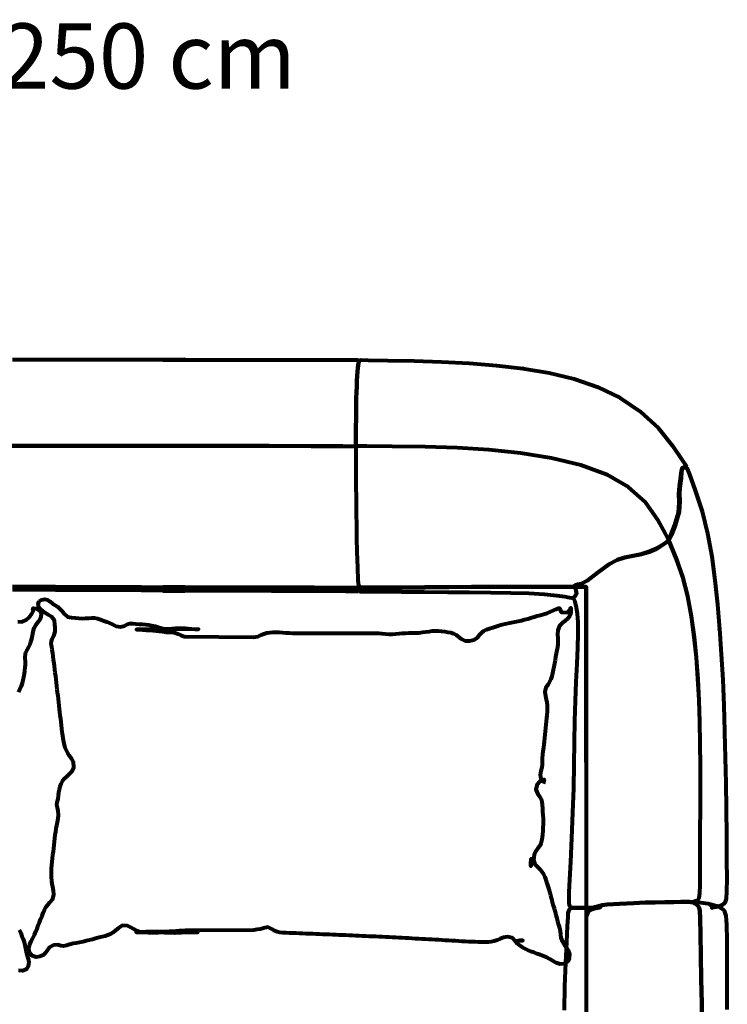
# Model space of a CAD drawing. Units: centimetres. Extents: x 18231 to 19096, y 8519 to 8821.
# Drawn here: x 18689 to 18797, y 8670 to 8821 of the extents above; entities that cross this region are included whole.
import ezdxf

# ---------------------------------------------------------------- set-up
doc = ezdxf.new("R2010")
doc.units = ezdxf.units.CM
doc.header["$MEASUREMENT"] = 0
doc.layers.get('0').update_dxf_attribs({"lineweight": 80})

msp = doc.modelspace()

# ---------------------------------------------------------------- linework, layer by layer
for points in [[(18687.77, 8769.17, 0), (18689.5, 8769.17, 0), (18694.39, 8769.16, 0), (18700.9, 8769.15, 0), (18707.52, 8769.14, 0), (18714.2, 8769.13, 0), (18710.88, 8769.12, 0), (18727.5, 8769.1, 0), (18734.01, 8769.09, 0), (18738.9, 8769.08, 0), (18740.64, 8769.08, 0), (18740.78, 8769.06, 0), (18740.86, 8769, 0), (18740.91, 8768.92, 0), (18740.89, 8768.91, 0), (18740.86, 8768.8, 0), (18740.82, 8768.58, 0), (18740.78, 8768.26, 0), (18740.72, 8767.84, 0), (18740.67, 8767.3, 0), (18740.62, 8766.63, 0), (18740.58, 8765.86, 0), (18740.54, 8765.02, 0), (18740.51, 8764.14, 0), (18740.48, 8763.24, 0), (18740.46, 8762.05, 0), (18740.44, 8760.33, 0), (18740.42, 8758.57, 0), (18740.41, 8757.29, 0), (18740.41, 8756.45, 0), (18740.41, 8756.04, 0), (18740.36, 8755.89, 0), (18740.19, 8755.83, 0), (18738.43, 8755.84, 0), (18733.58, 8755.86, 0), (18727.13, 8755.89, 0), (18710.57, 8755.89, 0), (18713.95, 8755.89, 0), (18707.34, 8755.9, 0), (18700.78, 8755.9, 0), (18694.33, 8755.9, 0), (18689.47, 8755.9, 0), (18687.71, 8755.9, 0)], [(18687.71, 8755.9, 0), (18689.47, 8755.9, 0), (18694.33, 8755.9, 0), (18700.78, 8755.9, 0), (18707.34, 8755.9, 0), (18713.95, 8755.89, 0), (18710.57, 8755.89, 0), (18727.13, 8755.89, 0), (18733.58, 8755.86, 0), (18738.43, 8755.84, 0), (18740.19, 8755.83, 0), (18740.35, 8755.79, 0), (18740.41, 8755.64, 0), (18740.41, 8755.15, 0), (18740.41, 8754.1, 0), (18740.42, 8752.42, 0), (18740.43, 8750.05, 0), (18740.45, 8747.57, 0), (18740.47, 8745.53, 0), (18740.49, 8743.68, 0), (18740.52, 8741.75, 0), (18740.56, 8739.65, 0), (18740.64, 8737.28, 0), (18740.73, 8735.32, 0), (18740.79, 8734.45, 0), (18740.85, 8734.23, 0), (18740.89, 8734.24, 0), (18740.83, 8734.16, 0), (18740.75, 8734.1, 0), (18740.71, 8734.09, 0), (18740.57, 8734.08, 0), (18738.83, 8734.09, 0), (18733.96, 8734.12, 0), (18733.99, 8734.11, 0), (18727.48, 8734.14, 0), (18710.86, 8734.17, 0), (18714.19, 8734.2, 0), (18707.51, 8734.23, 0), (18700.89, 8734.26, 0), (18694.38, 8734.29, 0), (18689.5, 8734.31, 0), (18687.77, 8734.32, 0)], [(18687.77, 8734.33, 0), (18689.5, 8734.33, 0), (18694.39, 8734.32, 0), (18700.9, 8734.3, 0), (18707.52, 8734.28, 0), (18707.53, 8734.28, 0), (18714.21, 8734.26, 0), (18710.89, 8734.25, 0), (18727.51, 8734.23, 0), (18734.03, 8734.22, 0), (18738.91, 8734.21, 0), (18740.65, 8734.2, 0), (18740.79, 8734.22, 0), (18740.87, 8734.28, 0), (18740.93, 8734.36, 0), (18740.93, 8734.31, 0), (18740.92, 8734.16, 0), (18740.9, 8733.99, 0), (18740.89, 8733.87, 0), (18740.87, 8733.79, 0), (18740.86, 8733.73, 0), (18740.81, 8733.66, 0), (18740.73, 8733.61, 0), (18740.7, 8733.6, 0), (18740.59, 8733.59, 0), (18738.85, 8733.59, 0), (18733.97, 8733.62, 0), (18727.47, 8733.65, 0), (18710.86, 8733.67, 0), (18714.18, 8733.7, 0), (18714.19, 8733.71, 0), (18707.52, 8733.73, 0), (18700.9, 8733.76, 0), (18694.39, 8733.79, 0), (18689.5, 8733.81, 0), (18687.77, 8733.82, 0)], [(18688.61, 8728.97, 0), (18689.27, 8728.95, 0), (18689.92, 8729.25, 0), (18690.37, 8729.66, 0), (18690.76, 8730.13, 0), (18691.03, 8730.66, 0), (18690.9, 8730.95, 0), (18691.03, 8731, 0), (18691.46, 8730.96, 0), (18691.91, 8730.66, 0), (18692.17, 8730.14, 0), (18692.15, 8729.69, 0), (18692, 8729.29, 0), (18691.71, 8728.93, 0), (18691.35, 8728.48, 0), (18691.08, 8727.94, 0), (18690.89, 8727.39, 0), (18690.78, 8726.84, 0), (18690.69, 8726.34, 0), (18690.57, 8725.88, 0), (18690.42, 8725.44, 0), (18690.23, 8725.04, 0), (18689.97, 8724.61, 0), (18689.73, 8724.05, 0), (18689.7, 8723.41, 0), (18689.71, 8722.88, 0), (18689.71, 8722.39, 0), (18689.68, 8721.91, 0), (18689.62, 8721.42, 0), (18689.56, 8720.94, 0), (18689.49, 8720.45, 0), (18689.39, 8719.98, 0), (18689.26, 8719.52, 0), (18689.11, 8719.07, 0), (18688.92, 8718.63, 0), (18688.69, 8718.16, 0)], [(18793.46, 8666.73, 0), (18793.42, 8670.44, 0), (18793.35, 8674.17, 0), (18793.29, 8677.75, 0), (18793.25, 8681, 0), (18793.2, 8683.45, 0), (18793.14, 8684.64, 0), (18793.04, 8685.09, 0), (18793.03, 8685.11, 0), (18792.86, 8685.37, 0), (18792.62, 8685.55, 0), (18792.3, 8685.75, 0), (18792.31, 8685.74, 0), (18791.95, 8685.96, 0), (18791.93, 8685.96, 0), (18791.88, 8685.96, 0), (18791.73, 8685.97, 0), (18791.55, 8685.98, 0), (18791.36, 8685.99, 0), (18790.99, 8685.99, 0), (18790.21, 8685.98, 0), (18789.12, 8685.97, 0), (18787.77, 8685.95, 0), (18786.28, 8685.92, 0), (18784.75, 8685.88, 0), (18782.99, 8685.81, 0), (18780.79, 8685.7, 0), (18778.93, 8685.58, 0), (18778.16, 8685.47, 0), (18777.57, 8685.32, 0), (18777.05, 8685.17, 0), (18776.64, 8685.01, 0), (18776.41, 8684.93, 0), (18776.32, 8684.86, 0), (18776.01, 8684.57, 0), (18775.99, 8684.51, 0), (18775.81, 8683.94, 0), (18775.8, 8683.88, 0), (18775.99, 8684.46, 0), (18776.3, 8684.76, 0), (18776.23, 8684.72, 0), (18776.65, 8684.87, 0), (18777.19, 8685.01, 0), (18777.79, 8685.14, 0), (18777.47, 8685.1, 0), (18776.74, 8685.08, 0), (18775.4, 8685.06, 0), (18774.13, 8685.06, 0), (18773.59, 8685.06, 0), (18773.44, 8685.06, 0), (18773.37, 8685.06, 0), (18773.34, 8685.06, 0), (18773.2, 8684.9, 0), (18773.07, 8684.74, 0), (18772.98, 8684.59, 0), (18772.92, 8684.29, 0), (18772.87, 8683.67, 0), (18772.81, 8682.32, 0), (18772.67, 8679.84, 0), (18772.52, 8676.63, 0), (18772.4, 8673.08, 0), (18772.31, 8669.38, 0)], [(18797.33, 8669.52, 0), (18797.32, 8673.25, 0), (18797.3, 8676.82, 0), (18797.29, 8680.06, 0), (18797.25, 8682.55, 0), (18797.16, 8683.87, 0), (18796.97, 8684.46, 0), (18796.94, 8684.54, 0), (18796.87, 8684.63, 0), (18796.78, 8684.72, 0), (18796.47, 8685, 0), (18796.35, 8685.09, 0), (18796.18, 8685.16, 0), (18795.76, 8685.32, 0), (18795.53, 8685.39, 0), (18794.99, 8685.54, 0), (18794.39, 8685.69, 0), (18794, 8685.77, 0), (18793.28, 8685.85, 0), (18792.57, 8685.91, 0), (18792.25, 8685.94, 0), (18792.12, 8685.94, 0), (18792.03, 8685.95, 0), (18791.95, 8685.96, 0), (18792.31, 8685.74, 0), (18792.64, 8685.53, 0), (18792.87, 8685.35, 0), (18793.04, 8685.09, 0), (18793.14, 8684.64, 0), (18793.2, 8683.45, 0), (18793.25, 8681, 0), (18793.29, 8677.75, 0), (18793.35, 8674.17, 0), (18793.42, 8670.44, 0), (18793.46, 8666.73, 0)], [(18688.83, 8681.73, 0), (18689.04, 8681.23, 0), (18689.23, 8680.75, 0), (18689.42, 8680.28, 0), (18689.58, 8679.83, 0), (18689.68, 8679.37, 0), (18689.76, 8678.87, 0), (18689.88, 8678.32, 0), (18690.06, 8677.8, 0), (18690.21, 8677.29, 0), (18690.29, 8676.73, 0), (18690.19, 8676.12, 0), (18689.87, 8675.64, 0), (18689.32, 8675.41, 0), (18688.69, 8675.47, 0)]]:
    msp.add_polyline3d(points)
for points in [[(18742.3, 8769.06, 0), (18745.29, 8769.01, 0), (18749.32, 8768.92, 0), (18753.51, 8768.78, 0), (18757.76, 8768.57, 0), (18761.95, 8768.25, 0), (18766.05, 8767.77, 0), (18766.02, 8767.78, 0), (18770.01, 8767.12, 0), (18773.86, 8766.19, 0), (18777.56, 8764.89, 0), (18777.48, 8764.92, 0), (18780.94, 8763.25, 0), (18784.06, 8761.11, 0), (18784.03, 8761.14, 0), (18786.75, 8758.66, 0), (18788.93, 8755.91, 0), (18788.93, 8755.91, 0), (18790.41, 8753.71, 0), (18790.96, 8752.88, 0), (18791.01, 8752.76, 0), (18790.99, 8752.67, 0), (18790.98, 8752.64, 0), (18790.93, 8752.56, 0), (18790.94, 8752.59, 0), (18790.91, 8752.6, 0), (18790.79, 8752.6, 0), (18790.57, 8752.58, 0), (18790.36, 8752.35, 0), (18790.41, 8752.43, 0), (18790.43, 8752.53, 0), (18790.32, 8751.89, 0), (18790.25, 8750.97, 0), (18790.11, 8749.9, 0), (18790.01, 8748.69, 0), (18790.05, 8747.35, 0), (18789.95, 8745.78, 0), (18789.39, 8743.87, 0), (18788.79, 8742.29, 0), (18788.54, 8741.69, 0), (18788.5, 8741.63, 0), (18788.43, 8741.57, 0), (18788.36, 8741.52, 0), (18788.29, 8741.59, 0), (18787.86, 8742.41, 0), (18786.7, 8744.59, 0), (18784.81, 8747.26, 0), (18782.21, 8749.58, 0), (18778.91, 8751.48, 0), (18774.9, 8752.94, 0), (18770.41, 8754.02, 0), (18765.65, 8754.78, 0), (18760.77, 8755.29, 0), (18755.92, 8755.6, 0), (18751.02, 8755.76, 0), (18745.97, 8755.82, 0), (18742.07, 8755.84, 0), (18740.63, 8755.84, 0), (18740.46, 8755.89, 0), (18740.41, 8756.04, 0), (18740.41, 8756.45, 0), (18740.41, 8757.29, 0), (18740.42, 8758.57, 0), (18740.44, 8760.33, 0), (18740.46, 8762.05, 0), (18740.48, 8763.24, 0), (18740.51, 8764.14, 0), (18740.54, 8765.02, 0), (18740.58, 8765.86, 0), (18740.62, 8766.63, 0), (18740.67, 8767.3, 0), (18740.72, 8767.84, 0), (18740.78, 8768.26, 0), (18740.82, 8768.58, 0), (18740.86, 8768.8, 0), (18740.89, 8768.91, 0), (18740.95, 8768.99, 0), (18741.03, 8769.05, 0), (18741.05, 8769.06, 0), (18741.19, 8769.08, 0)], [(18742.02, 8734.08, 0), (18744.36, 8734.1, 0), (18744.31, 8734.1, 0), (18747.48, 8734.13, 0), (18751.01, 8734.17, 0), (18754.67, 8734.23, 0), (18775.73, 8734.28, 0), (18758.15, 8734.28, 0), (18754.57, 8734.25, 0), (18750.91, 8734.22, 0), (18747.4, 8734.2, 0), (18747.36, 8734.2, 0), (18744.27, 8734.2, 0), (18742.05, 8734.2, 0), (18741.21, 8734.2, 0), (18741.07, 8734.22, 0), (18740.98, 8734.28, 0), (18740.93, 8734.36, 0), (18740.93, 8734.31, 0), (18740.92, 8734.16, 0), (18740.9, 8733.99, 0), (18740.89, 8733.87, 0), (18740.87, 8733.79, 0), (18740.86, 8733.73, 0), (18740.92, 8733.66, 0), (18741, 8733.61, 0), (18741.03, 8733.6, 0), (18741.13, 8733.58, 0), (18742.01, 8733.58, 0), (18744.28, 8733.57, 0), (18747.41, 8733.55, 0), (18750.87, 8733.53, 0), (18754.43, 8733.5, 0), (18757.84, 8733.48, 0), (18761.08, 8733.45, 0), (18764.15, 8733.4, 0), (18766.94, 8733.31, 0), (18769.34, 8733.15, 0), (18771.22, 8732.97, 0), (18772.46, 8732.81, 0), (18773.17, 8732.68, 0), (18773.49, 8732.62, 0), (18773.59, 8732.61, 0), (18773.64, 8732.61, 0), (18773.71, 8732.63, 0), (18773.8, 8732.67, 0), (18773.9, 8732.77, 0), (18774.07, 8732.97, 0), (18774.2, 8733.27, 0), (18774.16, 8733.69, 0), (18774.05, 8734.09, 0), (18773.97, 8734.34, 0), (18773.98, 8734.48, 0), (18773.89, 8734.42, 0), (18774.03, 8734.5, 0), (18773.92, 8734.46, 0), (18774.23, 8734.54, 0), (18774.74, 8734.68, 0), (18774.85, 8734.71, 0), (18775.8, 8735.23, 0), (18775.89, 8735.28, 0), (18777.51, 8736.48, 0), (18779.23, 8737.75, 0), (18779.16, 8737.7, 0), (18780.44, 8738.41, 0), (18781.58, 8738.77, 0), (18782.86, 8739.03, 0), (18784.17, 8739.29, 0), (18785.39, 8739.67, 0), (18786.46, 8740.14, 0), (18787.35, 8740.66, 0), (18787.97, 8741.1, 0), (18788.25, 8741.32, 0), (18788.33, 8741.44, 0), (18788.31, 8741.56, 0), (18788.29, 8741.59, 0), (18787.86, 8742.41, 0), (18786.7, 8744.59, 0), (18784.81, 8747.26, 0), (18782.21, 8749.58, 0), (18778.91, 8751.48, 0), (18774.9, 8752.94, 0), (18770.41, 8754.02, 0), (18765.65, 8754.78, 0), (18760.77, 8755.29, 0), (18755.92, 8755.6, 0), (18751.02, 8755.76, 0), (18745.97, 8755.82, 0), (18742.07, 8755.84, 0), (18740.63, 8755.84, 0), (18740.46, 8755.79, 0), (18740.41, 8755.64, 0), (18740.41, 8755.15, 0), (18740.41, 8754.1, 0), (18740.42, 8752.42, 0), (18740.43, 8750.05, 0), (18740.45, 8747.57, 0), (18740.47, 8745.53, 0), (18740.49, 8743.68, 0), (18740.52, 8741.75, 0), (18740.56, 8739.65, 0), (18740.64, 8737.28, 0), (18740.73, 8735.32, 0), (18740.79, 8734.45, 0), (18740.85, 8734.23, 0), (18740.9, 8734.15, 0), (18740.99, 8734.1, 0), (18741.12, 8734.08, 0)], [(18792.42, 8749.08, 0), (18793.47, 8745.83, 0), (18794.3, 8742.46, 0), (18794.94, 8738.96, 0), (18795.44, 8735.31, 0), (18795.84, 8731.57, 0), (18796.15, 8727.77, 0), (18796.14, 8727.87, 0), (18796.41, 8723.96, 0), (18796.63, 8720.03, 0), (18796.79, 8716.1, 0), (18796.92, 8712.18, 0), (18796.93, 8711.98, 0), (18797.03, 8708.08, 0), (18797.1, 8704.22, 0), (18797.15, 8700.29, 0), (18797.2, 8696.14, 0), (18797.23, 8692.37, 0), (18797.25, 8689.55, 0), (18797.23, 8687.61, 0), (18797.14, 8686.46, 0), (18796.96, 8685.86, 0), (18796.93, 8685.81, 0), (18796.62, 8685.52, 0), (18796.56, 8685.5, 0), (18796.13, 8685.35, 0), (18795.58, 8685.2, 0), (18794.97, 8685.06, 0), (18795.03, 8685.08, 0), (18795.07, 8685.12, 0), (18795.06, 8685.18, 0), (18795.03, 8685.26, 0), (18794.96, 8685.35, 0), (18794.86, 8685.44, 0), (18794.74, 8685.53, 0), (18794.59, 8685.61, 0), (18794.39, 8685.69, 0), (18794, 8685.77, 0), (18793.28, 8685.85, 0), (18792.57, 8685.91, 0), (18792.25, 8685.94, 0), (18792.12, 8685.94, 0), (18792.03, 8685.95, 0), (18791.95, 8685.96, 0), (18792.3, 8686.08, 0), (18792.61, 8686.2, 0), (18792.85, 8686.31, 0), (18793.02, 8686.62, 0), (18793.12, 8687.32, 0), (18793.17, 8688.58, 0), (18793.17, 8690.55, 0), (18793.17, 8692.78, 0), (18793.18, 8694.81, 0), (18793.2, 8697.11, 0), (18793.23, 8700.15, 0), (18793.24, 8703.54, 0), (18793.23, 8706.92, 0), (18793.19, 8710.27, 0), (18793.12, 8713.61, 0), (18793, 8716.92, 0), (18792.83, 8720.2, 0), (18792.59, 8723.44, 0), (18792.27, 8726.63, 0), (18791.84, 8729.78, 0), (18791.27, 8732.86, 0), (18790.52, 8735.81, 0), (18789.55, 8738.54, 0), (18788.73, 8740.54, 0), (18788.42, 8741.31, 0), (18788.39, 8741.45, 0), (18788.44, 8741.58, 0), (18788.69, 8742.2, 0), (18789.3, 8743.78, 0), (18789.86, 8745.67, 0), (18789.97, 8747.21, 0), (18789.93, 8748.53, 0), (18790.03, 8749.74, 0), (18790.17, 8750.81, 0), (18790.25, 8751.72, 0), (18790.36, 8752.35, 0), (18790.57, 8752.58, 0), (18790.79, 8752.6, 0), (18790.91, 8752.6, 0), (18791, 8752.59, 0), (18791.04, 8752.57, 0), (18791.13, 8752.52, 0), (18791.2, 8752.41, 0), (18791.53, 8751.51, 0)], [(18774.13, 8685.06, 0), (18775.4, 8685.06, 0), (18776.74, 8685.08, 0), (18777.47, 8685.1, 0), (18777.79, 8685.14, 0), (18777.9, 8685.19, 0), (18777.9, 8685.24, 0), (18777.92, 8685.3, 0), (18777.99, 8685.38, 0), (18778.16, 8685.47, 0), (18778.93, 8685.58, 0), (18780.79, 8685.7, 0), (18782.99, 8685.81, 0), (18784.75, 8685.88, 0), (18786.28, 8685.92, 0), (18787.77, 8685.95, 0), (18789.12, 8685.97, 0), (18790.21, 8685.98, 0), (18790.99, 8685.99, 0), (18791.36, 8685.99, 0), (18791.55, 8685.98, 0), (18791.73, 8685.97, 0), (18791.88, 8685.96, 0), (18791.93, 8685.96, 0), (18792.28, 8686.06, 0), (18792.58, 8686.17, 0), (18792.83, 8686.28, 0), (18792.85, 8686.31, 0), (18793.02, 8686.62, 0), (18793.12, 8687.32, 0), (18793.17, 8688.58, 0), (18793.17, 8690.55, 0), (18793.17, 8692.78, 0), (18793.18, 8694.81, 0), (18793.2, 8697.11, 0), (18793.2, 8697.09, 0), (18793.23, 8700.12, 0), (18793.25, 8703.52, 0), (18793.24, 8706.89, 0), (18793.2, 8710.24, 0), (18793.13, 8713.58, 0), (18793.02, 8716.88, 0), (18792.85, 8720.16, 0), (18792.61, 8723.4, 0), (18792.3, 8726.59, 0), (18791.87, 8729.73, 0), (18791.29, 8732.81, 0), (18790.54, 8735.76, 0), (18789.58, 8738.49, 0), (18788.76, 8740.48, 0), (18788.46, 8741.23, 0), (18788.42, 8741.31, 0), (18788.34, 8741.38, 0), (18788.23, 8741.33, 0), (18787.94, 8741.11, 0), (18787.33, 8740.67, 0), (18786.46, 8740.16, 0), (18785.41, 8739.69, 0), (18784.21, 8739.31, 0), (18782.91, 8739.06, 0), (18781.64, 8738.81, 0), (18780.51, 8738.45, 0), (18779.23, 8737.75, 0), (18777.51, 8736.48, 0), (18775.89, 8735.28, 0), (18774.93, 8734.77, 0), (18774.42, 8734.63, 0), (18774.12, 8734.56, 0), (18773.98, 8734.48, 0), (18773.97, 8734.34, 0), (18773.98, 8734.24, 0), (18774.06, 8733.99, 0), (18774.16, 8733.59, 0), (18774.2, 8733.17, 0), (18774.2, 8733.27, 0), (18774.07, 8732.97, 0), (18773.9, 8732.77, 0), (18773.8, 8732.67, 0), (18773.77, 8732.59, 0), (18773.78, 8732.51, 0), (18773.81, 8732.41, 0), (18773.9, 8732.19, 0), (18774.03, 8731.79, 0), (18774.19, 8731.15, 0), (18774.34, 8730.18, 0), (18774.44, 8728.86, 0), (18774.44, 8727.11, 0), (18774.37, 8724.97, 0), (18774.26, 8722.48, 0), (18774.14, 8719.73, 0), (18774.02, 8716.82, 0), (18773.93, 8713.75, 0), (18773.93, 8713.74, 0), (18773.87, 8710.48, 0), (18773.82, 8707.04, 0), (18773.74, 8703.44, 0), (18773.63, 8699.68, 0), (18773.47, 8695.75, 0), (18773.31, 8692.15, 0), (18773.16, 8689.41, 0), (18773.07, 8687.49, 0), (18773.04, 8686.39, 0), (18773.05, 8685.82, 0), (18773.1, 8685.54, 0), (18773.17, 8685.39, 0), (18773.25, 8685.23, 0), (18773.34, 8685.06, 0), (18773.37, 8685.06, 0), (18773.44, 8685.06, 0), (18773.59, 8685.06, 0)], [(18775.79, 8626.65, 0), (18775.83, 8623.11, 0), (18775.85, 8619.63, 0), (18775.86, 8616.09, 0), (18775.85, 8612.5, 0), (18775.85, 8608.91, 0), (18775.88, 8605.92, 0), (18775.97, 8604.1, 0), (18776.16, 8603.14, 0), (18776.46, 8602.72, 0), (18776.89, 8602.57, 0), (18776.94, 8602.56, 0), (18776.52, 8602.71, 0), (18776.21, 8603.13, 0), (18776.02, 8604.08, 0), (18775.93, 8605.89, 0), (18775.9, 8608.88, 0), (18775.9, 8612.47, 0), (18775.9, 8616.05, 0), (18775.89, 8619.6, 0), (18775.86, 8623.06, 0), (18775.8, 8626.6, 0), (18775.73, 8734.28, 0), (18775.73, 8630.4, 0)], [(18691.89, 8732.08, 0), (18692.25, 8732.32, 0), (18692.72, 8732.39, 0), (18693.15, 8732.28, 0), (18693.56, 8732.05, 0), (18693.94, 8731.75, 0), (18694.34, 8731.48, 0), (18694.72, 8731.21, 0), (18695.06, 8730.91, 0), (18695.39, 8730.57, 0), (18695.73, 8730.13, 0), (18696.24, 8729.72, 0), (18696.85, 8729.58, 0), (18697.37, 8729.53, 0), (18697.9, 8729.48, 0), (18698.44, 8729.46, 0), (18698.98, 8729.47, 0), (18699.5, 8729.5, 0), (18699.96, 8729.54, 0), (18700.38, 8729.54, 0), (18700.8, 8729.43, 0), (18701.27, 8729.27, 0), (18701.76, 8729.09, 0), (18702.24, 8728.91, 0), (18702.68, 8728.73, 0), (18703.14, 8728.5, 0), (18703.69, 8728.26, 0), (18704.36, 8728.15, 0), (18704.97, 8728.33, 0), (18705.4, 8728.55, 0), (18705.77, 8728.67, 0), (18706.21, 8728.65, 0), (18706.71, 8728.61, 0), (18707.22, 8728.58, 0), (18707.72, 8728.55, 0), (18708.21, 8728.52, 0), (18708.69, 8728.46, 0), (18709.16, 8728.37, 0), (18709.63, 8728.26, 0), (18710.1, 8728.12, 0), (18710.6, 8727.96, 0), (18711.18, 8727.86, 0), (18711.75, 8727.86, 0), (18712.28, 8727.92, 0), (18712.77, 8727.97, 0), (18713.25, 8727.98, 0), (18713.73, 8727.97, 0), (18714.23, 8727.94, 0), (18714.73, 8727.9, 0), (18715.24, 8727.85, 0), (18715.75, 8727.81, 0), (18716.27, 8727.78, 0), (18706.78, 8727.76, 0), (18707.28, 8727.74, 0), (18707.78, 8727.71, 0), (18708.28, 8727.67, 0), (18708.79, 8727.63, 0), (18709.29, 8727.59, 0), (18709.79, 8727.56, 0), (18710.27, 8727.51, 0), (18710.77, 8727.44, 0), (18711.32, 8727.37, 0), (18711.86, 8727.35, 0), (18712.31, 8727.33, 0), (18712.7, 8727.23, 0), (18713.11, 8727.07, 0), (18713.57, 8726.86, 0), (18714.1, 8726.66, 0), (18724.73, 8726.57, 0), (18725.39, 8726.66, 0), (18725.92, 8726.92, 0), (18726.33, 8727.1, 0), (18726.77, 8727.23, 0), (18727.22, 8727.3, 0), (18727.68, 8727.34, 0), (18728.17, 8727.33, 0), (18728.66, 8727.32, 0), (18729.16, 8727.29, 0), (18729.67, 8727.26, 0), (18730.19, 8727.23, 0), (18730.71, 8727.21, 0), (18731.23, 8727.21, 0), (18731.74, 8727.21, 0), (18732.25, 8727.2, 0), (18732.76, 8727.2, 0), (18733.26, 8727.2, 0), (18733.77, 8727.2, 0), (18734.28, 8727.2, 0), (18734.79, 8727.2, 0), (18735.3, 8727.2, 0), (18735.81, 8727.2, 0), (18736.32, 8727.2, 0), (18736.82, 8727.2, 0), (18737.33, 8727.19, 0), (18737.84, 8727.19, 0), (18738.35, 8727.19, 0), (18738.86, 8727.19, 0), (18739.37, 8727.19, 0), (18739.89, 8727.19, 0), (18740.39, 8727.2, 0), (18740.9, 8727.2, 0), (18741.41, 8727.2, 0), (18741.92, 8727.21, 0), (18742.42, 8727.21, 0), (18742.92, 8727.2, 0), (18743.42, 8727.19, 0), (18743.92, 8727.17, 0), (18744.41, 8727.13, 0), (18744.92, 8727.08, 0), (18745.45, 8727.04, 0), (18746, 8727.05, 0), (18746.53, 8727.09, 0), (18747.04, 8727.14, 0), (18747.53, 8727.19, 0), (18748.02, 8727.21, 0), (18748.52, 8727.22, 0), (18749.02, 8727.22, 0), (18749.55, 8727.23, 0), (18750.08, 8727.26, 0), (18750.61, 8727.32, 0), (18751.12, 8727.4, 0), (18751.62, 8727.47, 0), (18752.1, 8727.53, 0), (18752.59, 8727.56, 0), (18753.06, 8727.56, 0), (18753.53, 8727.52, 0), (18754.02, 8727.45, 0), (18754.5, 8727.37, 0), (18754.97, 8727.27, 0), (18755.39, 8727.14, 0), (18755.76, 8726.94, 0), (18756.11, 8726.67, 0), (18756.53, 8726.31, 0), (18757.15, 8726, 0), (18757.85, 8726, 0), (18758.5, 8726.17, 0), (18759.06, 8726.55, 0), (18759.4, 8726.99, 0), (18759.7, 8727.31, 0), (18760.04, 8727.56, 0), (18760.43, 8727.74, 0), (18760.89, 8727.89, 0), (18761.38, 8728.05, 0), (18761.86, 8728.21, 0), (18762.34, 8728.37, 0), (18762.81, 8728.51, 0), (18763.28, 8728.63, 0), (18763.76, 8728.72, 0), (18764.26, 8728.82, 0), (18764.76, 8728.91, 0), (18765.27, 8729.01, 0), (18765.78, 8729.14, 0), (18766.27, 8729.28, 0), (18766.77, 8729.41, 0), (18767.25, 8729.55, 0), (18767.74, 8729.69, 0), (18768.22, 8729.83, 0), (18768.7, 8729.96, 0), (18769.21, 8730.09, 0), (18769.71, 8730.26, 0), (18770.19, 8730.46, 0), (18770.66, 8730.65, 0), (18771.11, 8730.86, 0), (18771.44, 8731.01, 0), (18771.61, 8731, 0), (18771.87, 8730.39, 0), (18772.9, 8730.35, 0), (18773.32, 8730.9, 0), (18773.33, 8731.05, 0), (18773.37, 8730.68, 0), (18773.35, 8730.2, 0), (18773.16, 8729.76, 0), (18772.86, 8729.39, 0), (18772.5, 8729.08, 0), (18772.09, 8728.76, 0), (18771.64, 8728.33, 0), (18771.35, 8727.67, 0), (18771.31, 8727.01, 0), (18771.35, 8726.47, 0), (18771.37, 8725.99, 0), (18771.36, 8725.52, 0), (18771.31, 8725.05, 0), (18771.23, 8724.56, 0), (18771.13, 8724.05, 0), (18771.03, 8723.54, 0), (18770.93, 8723.04, 0), (18770.84, 8722.54, 0), (18770.75, 8722.04, 0), (18770.65, 8721.55, 0), (18770.55, 8721.07, 0), (18770.42, 8720.6, 0), (18770.27, 8720.15, 0), (18770.09, 8719.72, 0), (18769.86, 8719.32, 0), (18769.53, 8718.84, 0), (18769.38, 8718.18, 0), (18769.45, 8717.54, 0), (18769.58, 8717.01, 0), (18769.67, 8716.55, 0), (18769.73, 8716.08, 0), (18769.75, 8715.61, 0), (18769.73, 8715.13, 0), (18769.69, 8714.64, 0), (18769.64, 8714.14, 0), (18769.58, 8713.64, 0), (18769.52, 8713.13, 0), (18769.46, 8712.61, 0), (18769.42, 8712.1, 0), (18769.38, 8711.59, 0), (18769.34, 8711.08, 0), (18769.29, 8710.59, 0), (18769.23, 8710.1, 0), (18769.16, 8709.61, 0), (18769.06, 8709.1, 0), (18768.99, 8708.56, 0), (18768.97, 8708.03, 0), (18768.97, 8707.52, 0), (18768.96, 8707.05, 0), (18768.9, 8706.61, 0), (18768.76, 8706.1, 0), (18768.68, 8705.47, 0), (18768.75, 8704.87, 0), (18768.76, 8704.56, 0), (18768.55, 8704.38, 0), (18768.21, 8703.97, 0), (18767.98, 8703.22, 0), (18768.3, 8702.51, 0), (18768.59, 8702.09, 0), (18768.79, 8701.72, 0), (18768.91, 8701.32, 0), (18768.96, 8700.86, 0), (18768.99, 8700.35, 0), (18769.02, 8699.84, 0), (18769.06, 8699.33, 0), (18769.09, 8698.83, 0), (18769.11, 8698.34, 0), (18769.1, 8697.84, 0), (18769.07, 8697.34, 0), (18769.04, 8696.83, 0), (18769, 8696.33, 0), (18768.95, 8695.85, 0), (18768.88, 8695.38, 0), (18768.76, 8694.96, 0), (18768.58, 8694.58, 0), (18768.31, 8694.21, 0), (18767.99, 8693.77, 0), (18767.74, 8693.19, 0), (18767.62, 8692.48, 0), (18767.83, 8691.77, 0), (18768.28, 8691.31, 0), (18768.63, 8690.96, 0), (18768.92, 8690.61, 0), (18769.16, 8690.23, 0), (18769.36, 8689.82, 0), (18769.53, 8689.37, 0), (18769.69, 8688.89, 0), (18769.85, 8688.41, 0), (18769.99, 8687.93, 0), (18770.13, 8687.44, 0), (18770.26, 8686.95, 0), (18770.39, 8686.45, 0), (18770.52, 8685.96, 0), (18770.66, 8685.46, 0), (18770.79, 8684.97, 0), (18770.93, 8684.47, 0), (18771.07, 8683.97, 0), (18771.2, 8683.48, 0), (18771.33, 8682.99, 0), (18771.48, 8682.49, 0), (18771.61, 8682.01, 0), (18771.72, 8681.53, 0), (18771.78, 8681.05, 0), (18771.84, 8680.49, 0), (18772.06, 8679.89, 0), (18772.39, 8679.37, 0), (18772.71, 8678.97, 0), (18772.96, 8678.53, 0), (18773.13, 8677.99, 0), (18773.12, 8677.38, 0), (18772.87, 8676.86, 0), (18772.36, 8676.52, 0), (18771.73, 8676.45, 0), (18771.13, 8676.63, 0), (18770.64, 8676.93, 0), (18770.16, 8677.23, 0), (18769.66, 8677.47, 0), (18769.16, 8677.68, 0), (18768.66, 8677.86, 0), (18768.19, 8678.03, 0), (18767.72, 8678.22, 0), (18767.25, 8678.4, 0), (18766.79, 8678.6, 0), (18766.35, 8678.79, 0), (18765.95, 8679, 0), (18765.58, 8679.24, 0), (18765.24, 8679.53, 0), (18764.87, 8679.93, 0), (18764.35, 8680.46, 0), (18763.64, 8680.62, 0), (18763.04, 8680.51, 0), (18762.51, 8680.33, 0), (18762.04, 8680.15, 0), (18761.6, 8679.99, 0), (18761.17, 8679.88, 0), (18760.72, 8679.83, 0), (18760.23, 8679.82, 0), (18759.73, 8679.82, 0), (18759.22, 8679.83, 0), (18758.71, 8679.85, 0), (18758.21, 8679.87, 0), (18757.7, 8679.89, 0), (18757.19, 8679.91, 0), (18756.69, 8679.94, 0), (18756.18, 8679.97, 0), (18755.67, 8680, 0), (18755.16, 8680.03, 0), (18754.66, 8680.06, 0), (18754.15, 8680.09, 0), (18753.64, 8680.13, 0), (18753.13, 8680.16, 0), (18752.62, 8680.19, 0), (18752.11, 8680.22, 0), (18751.6, 8680.24, 0), (18751.09, 8680.27, 0), (18750.58, 8680.3, 0), (18750.08, 8680.33, 0), (18749.57, 8680.35, 0), (18749.06, 8680.38, 0), (18748.55, 8680.41, 0), (18748.04, 8680.44, 0), (18747.53, 8680.46, 0), (18747.03, 8680.48, 0), (18746.52, 8680.51, 0), (18746.01, 8680.54, 0), (18745.5, 8680.57, 0), (18745, 8680.59, 0), (18744.49, 8680.62, 0), (18743.98, 8680.64, 0), (18743.47, 8680.67, 0), (18742.96, 8680.69, 0), (18742.45, 8680.71, 0), (18741.94, 8680.73, 0), (18741.44, 8680.76, 0), (18740.93, 8680.78, 0), (18740.42, 8680.8, 0), (18739.91, 8680.83, 0), (18739.4, 8680.85, 0), (18738.89, 8680.87, 0), (18738.38, 8680.89, 0), (18737.87, 8680.91, 0), (18737.37, 8680.94, 0), (18736.86, 8680.96, 0), (18736.35, 8680.98, 0), (18735.84, 8681, 0), (18735.33, 8681.02, 0), (18734.82, 8681.04, 0), (18734.31, 8681.06, 0), (18733.8, 8681.08, 0), (18733.3, 8681.1, 0), (18732.79, 8681.12, 0), (18732.28, 8681.14, 0), (18731.77, 8681.16, 0), (18731.25, 8681.18, 0), (18730.74, 8681.19, 0), (18730.24, 8681.21, 0), (18729.73, 8681.23, 0), (18729.24, 8681.26, 0), (18728.76, 8681.31, 0), (18728.33, 8681.39, 0), (18727.95, 8681.55, 0), (18727.55, 8681.82, 0), (18726.94, 8682.12, 0), (18726.24, 8681.98, 0), (18725.73, 8681.83, 0), (18725.27, 8681.74, 0), (18724.79, 8681.67, 0), (18714.31, 8681.61, 0), (18713.82, 8681.57, 0), (18713.32, 8681.54, 0), (18712.81, 8681.51, 0), (18712.29, 8681.47, 0), (18711.79, 8681.43, 0), (18711.29, 8681.41, 0), (18710.8, 8681.4, 0), (18710.3, 8681.41, 0), (18709.79, 8681.41, 0), (18709.27, 8681.4, 0), (18708.76, 8681.4, 0), (18708.24, 8681.38, 0), (18707.73, 8681.37, 0), (18707.22, 8681.35, 0), (18706.72, 8681.34, 0), (18716.21, 8681.33, 0), (18715.7, 8681.33, 0), (18715.19, 8681.32, 0), (18714.67, 8681.3, 0), (18714.16, 8681.28, 0), (18713.65, 8681.26, 0), (18713.14, 8681.23, 0), (18712.65, 8681.22, 0), (18712.15, 8681.24, 0), (18711.65, 8681.26, 0), (18711.14, 8681.27, 0), (18710.62, 8681.28, 0), (18710.11, 8681.27, 0), (18709.61, 8681.25, 0), (18709.11, 8681.24, 0), (18708.61, 8681.25, 0), (18708.13, 8681.28, 0), (18707.65, 8681.33, 0), (18707.21, 8681.41, 0), (18706.8, 8681.57, 0), (18706.38, 8681.79, 0), (18705.93, 8682.05, 0), (18705.4, 8682.3, 0), (18704.67, 8682.35, 0), (18704.02, 8681.99, 0), (18703.58, 8681.62, 0), (18703.2, 8681.31, 0), (18702.82, 8681.06, 0), (18702.42, 8680.89, 0), (18701.98, 8680.76, 0), (18701.51, 8680.64, 0), (18701.01, 8680.54, 0), (18700.52, 8680.4, 0), (18700.05, 8680.25, 0), (18699.59, 8680.12, 0), (18699.09, 8680.01, 0), (18698.55, 8679.88, 0), (18698.05, 8679.77, 0), (18697.57, 8679.69, 0), (18697.06, 8679.59, 0), (18696.54, 8679.45, 0), (18696.05, 8679.29, 0), (18695.61, 8679.2, 0), (18695.23, 8679.28, 0), (18694.75, 8679.39, 0), (18694.05, 8679.37, 0), (18693.4, 8678.98, 0), (18693.03, 8678.5, 0), (18692.78, 8678.15, 0), (18692.47, 8677.85, 0), (18691.97, 8677.6, 0), (18691.41, 8677.52, 0), (18690.8, 8677.72, 0), (18690.4, 8678.23, 0), (18690.29, 8678.84, 0), (18690.42, 8679.44, 0), (18690.66, 8679.96, 0), (18690.91, 8680.44, 0), (18691.14, 8680.94, 0), (18691.35, 8681.44, 0), (18691.55, 8681.94, 0), (18691.74, 8682.43, 0), (18691.93, 8682.91, 0), (18692.13, 8683.39, 0), (18692.31, 8683.87, 0), (18692.5, 8684.34, 0), (18692.68, 8684.79, 0), (18692.9, 8685.19, 0), (18693.18, 8685.56, 0), (18693.52, 8685.94, 0), (18693.96, 8686.45, 0), (18694.12, 8687.13, 0), (18694.09, 8687.73, 0), (18693.99, 8688.28, 0), (18693.88, 8688.77, 0), (18693.8, 8689.24, 0), (18693.76, 8689.71, 0), (18693.76, 8690.2, 0), (18693.76, 8690.69, 0), (18693.78, 8691.19, 0), (18693.81, 8691.7, 0), (18693.86, 8692.19, 0), (18693.91, 8692.69, 0), (18693.98, 8693.2, 0), (18694.05, 8693.71, 0), (18694.11, 8694.22, 0), (18694.18, 8694.73, 0), (18694.23, 8695.25, 0), (18694.29, 8695.75, 0), (18694.35, 8696.26, 0), (18694.41, 8696.76, 0), (18694.48, 8697.25, 0), (18694.58, 8697.73, 0), (18694.7, 8698.23, 0), (18694.81, 8698.77, 0), (18694.86, 8699.35, 0), (18694.81, 8699.94, 0), (18694.67, 8700.47, 0), (18694.57, 8700.89, 0), (18694.63, 8701.28, 0), (18694.77, 8701.77, 0), (18694.82, 8702.31, 0), (18694.87, 8702.78, 0), (18694.97, 8703.22, 0), (18695.1, 8703.68, 0), (18695.27, 8704.11, 0), (18695.47, 8704.51, 0), (18695.73, 8704.86, 0), (18696.06, 8705.19, 0), (18696.44, 8705.54, 0), (18696.86, 8705.98, 0), (18697.17, 8706.63, 0), (18697.12, 8707.39, 0), (18696.82, 8707.96, 0), (18696.52, 8708.4, 0), (18696.25, 8708.79, 0), (18696.04, 8709.19, 0), (18695.87, 8709.61, 0), (18695.75, 8710.07, 0), (18695.64, 8710.54, 0), (18695.56, 8711.03, 0), (18695.49, 8711.52, 0), (18695.42, 8712.02, 0), (18695.37, 8712.53, 0), (18695.31, 8713.03, 0), (18695.24, 8713.54, 0), (18695.18, 8714.05, 0), (18695.11, 8714.55, 0), (18695.04, 8715.06, 0), (18694.98, 8715.56, 0), (18694.93, 8716.06, 0), (18694.88, 8716.56, 0), (18694.83, 8717.07, 0), (18694.77, 8717.58, 0), (18694.71, 8718.08, 0), (18694.65, 8718.58, 0), (18694.59, 8719.08, 0), (18694.53, 8719.59, 0), (18694.47, 8720.09, 0), (18694.41, 8720.6, 0), (18694.34, 8721.11, 0), (18694.27, 8721.61, 0), (18694.2, 8722.11, 0), (18694.15, 8722.61, 0), (18694.09, 8723.11, 0), (18694.03, 8723.62, 0), (18693.97, 8724.13, 0), (18693.89, 8724.64, 0), (18693.81, 8725.13, 0), (18693.73, 8725.57, 0), (18693.74, 8725.94, 0), (18693.89, 8726.31, 0), (18694.13, 8726.8, 0), (18694.35, 8727.46, 0), (18694.32, 8728.04, 0), (18694.3, 8728.53, 0), (18694.24, 8729.15, 0), (18693.84, 8729.72, 0), (18693.27, 8730.02, 0), (18692.82, 8730.26, 0), (18692.43, 8730.54, 0), (18692.08, 8730.86, 0), (18691.82, 8731.22, 0), (18691.73, 8731.63, 0)], [(18769.09, 8704.17, 0), (18769.28, 8704.61, 0), (18769.29, 8704.76, 0), (18769.15, 8704.29, 0)], [(18767.25, 8691.99, 0), (18767.26, 8692.5, 0), (18767.26, 8692.55, 0), (18767.27, 8692.61, 0), (18767.22, 8692.1, 0), (18767.22, 8692.04, 0), (18767.21, 8691.53, 0), (18767.22, 8691.48, 0)], [(18765.04, 8679.98, 0), (18765.55, 8680.1, 0), (18765.52, 8680.1, 0), (18765.48, 8680.1, 0), (18765.97, 8680.06, 0), (18766.01, 8680.07, 0), (18765.52, 8680.1, 0), (18765.02, 8679.95, 0)]]:
    msp.add_polyline3d(points, close=True)

# ---------------------------------------------------------------- texts
at = {"insert": (18622.58, 8820.67), "char_height": 10, "attachment_point": 1}
msp.add_mtext_dynamic_manual_height_columns('Size: 220X250 cm', width=171.6597, gutter_width=1, heights=[0], dxfattribs=at)

doc.saveas('drawing.dxf')
